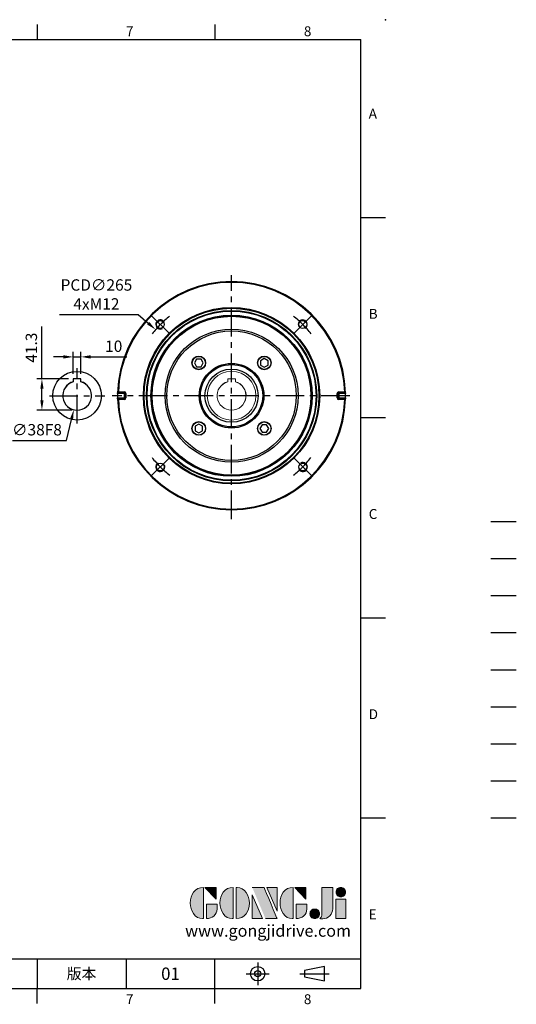
# Model space of a CAD drawing. Extents: x -46 to 1992, y -26 to 1274.
# Drawn here: x 1339 to 1992, y -21 to 1274 of the extents above; entities that cross this region are included whole.
import ezdxf
from ezdxf.enums import TextEntityAlignment as Align

# ---------------------------------------------------------------- set-up
doc = ezdxf.new("R2010")
doc.units = 0
doc.header["$LTSCALE"] = 30
for name, pattern in [('CENTER', [2, 1.25, -0.25, 0.25, -0.25]), ('HIDDEN', [0.375, 0.25, -0.125]), ('PHANTOM', [63.5, 31.75, -6.35, 6.35, -6.35, 6.35, -6.35])]:
    doc.linetypes.add(name, pattern=pattern)
doc.layers.get('0').update_dxf_attribs({"color": 3, "linetype": 'CONTINUOUS'})
doc.layers.get('Defpoints').update_dxf_attribs({"linetype": 'CONTINUOUS'})
for name, color, linetype in [('CEN', 2, 'CENTER'), ('DIM', 3, 'CONTINUOUS'), ('HATCH', 1, 'CONTINUOUS'), ('HID', 6, 'HIDDEN'), ('Layer 1', 7, 'CONTINUOUS'), ('MAIN', 7, 'CONTINUOUS'), ('PHA', 4, 'PHANTOM'), ('QC', 3, 'CONTINUOUS'), ('THIN', 1, 'CONTINUOUS'), ('TXT', 4, 'CONTINUOUS')]:
    doc.layers.add(name, color=color, linetype=linetype)
doc.styles.add('ATTDEF', font='txt')
doc.styles.get("Standard").update_dxf_attribs({"font": 'simplex.shx'})
doc.dimstyles.new('C', dxfattribs={"dimscale": 6.5, "dimtxt": 2.3, "dimasz": 2, "dimexe": 1, "dimexo": 1, "dimgap": 1, "dimtad": 1, "dimtoh": 1, "dimdec": 4, "dimdsep": 46, "dimtxsty": 'Standard', "dimcen": 0, "dimclrd": 256, "dimclre": 256, "dimclrt": 256, "dimadec": 0, "dimazin": 0, "dimtfac": 0.6, "dimtdec": 4, "dimtofl": 0, "dimtmove": 0, "dimatfit": 3, "dimfxl": 0, "dimtolj": 1, "dimarcsym": 0})
doc.dimstyles.new('L', dxfattribs={"dimscale": 6.5, "dimtxt": 2.3, "dimasz": 2, "dimexe": 1, "dimexo": 1, "dimgap": 1, "dimtad": 1, "dimdec": 3, "dimdsep": 46, "dimtxsty": 'Standard', "dimcen": 3, "dimclrd": 256, "dimclre": 256, "dimclrt": 256, "dimazin": 2, "dimtfac": 0.6, "dimtdec": 3, "dimtmove": 0, "dimatfit": 3, "dimfxl": 0, "dimtolj": 1, "dimarcsym": 0})

# ---------------------------------------------------------------- blocks, each defined once
blk = doc.blocks.new('block 2')
at = {"layer": 'Layer 1'}
h = blk.add_hatch(color=156, dxfattribs=at)
h.dxf.hatch_style = 2
edge = h.paths.add_edge_path()
edge.add_spline(control_points=[(206.71, 249.95), (206.71, 252.39), (207.32, 254.41), (208.54, 256.02), (209.9, 257.78), (211.76, 258.67), (214.12, 258.67), (214.12, 258.67), (214.12, 241.24), (214.12, 241.24), (214.12, 241.24), (213.58, 241.24), (213.58, 241.24), (211.47, 241.24), (209.76, 242.19), (208.45, 244.1), (207.29, 245.79), (206.71, 247.74), (206.71, 249.95)], knot_values=[0, 0, 0, 0, 1, 1, 1, 2, 2, 2, 3, 3, 3, 4, 4, 4, 5, 5, 5, 6, 6, 6, 6], degree=3, periodic=0)
h = blk.add_hatch(color=156, dxfattribs=at)
h.dxf.hatch_style = 2
h.paths.add_polyline_path([(221.19, 258.67), (221.19, 252.1), (214.92, 258.67)])
h = blk.add_hatch(color=156, dxfattribs=at)
h.dxf.hatch_style = 2
edge = h.paths.add_edge_path()
edge.add_spline(control_points=[(223.34, 249.95), (223.34, 252.39), (223.95, 254.41), (225.17, 256.02), (226.53, 257.78), (228.39, 258.67), (230.75, 258.67), (230.75, 258.67), (230.75, 241.24), (230.75, 241.24), (230.75, 241.24), (230.2, 241.24), (230.2, 241.24), (228.07, 241.24), (226.35, 242.19), (225.06, 244.1), (223.91, 245.78), (223.34, 247.73), (223.34, 249.95)], knot_values=[0, 0, 0, 0, 1, 1, 1, 2, 2, 2, 3, 3, 3, 4, 4, 4, 5, 5, 5, 6, 6, 6, 6], degree=3, periodic=0)
h = blk.add_hatch(color=156, dxfattribs=at)
h.dxf.hatch_style = 2
edge = h.paths.add_edge_path()
edge.add_spline(control_points=[(232.38, 258.67), (232.38, 258.67), (232.93, 258.67), (232.93, 258.67), (235.03, 258.67), (236.74, 257.72), (238.05, 255.81), (239.21, 254.12), (239.79, 252.17), (239.79, 249.95), (239.79, 247.51), (239.18, 245.49), (237.96, 243.89), (236.6, 242.12), (234.74, 241.24), (232.38, 241.24), (232.38, 241.24), (232.38, 258.67), (232.38, 258.67)], knot_values=[0, 0, 0, 0, 1, 1, 1, 2, 2, 2, 3, 3, 3, 4, 4, 4, 5, 5, 5, 6, 6, 6, 6], degree=3, periodic=0)
h = blk.add_hatch(color=156, dxfattribs=at)
h.dxf.hatch_style = 2
edge = h.paths.add_edge_path()
edge.add_spline(control_points=[(241.44, 258.67), (241.44, 258.67), (247.98, 258.67), (247.98, 258.67), (248.74, 257.05), (255.32, 241.24), (255.32, 241.24), (255.32, 241.24), (248.78, 241.24), (248.78, 241.24)], knot_values=[0, 0, 0, 0, 0.352778, 0.352778, 0.352778, 0.705556, 0.705556, 0.705556, 1.058333, 1.058333, 1.058333, 1.058333], degree=3, periodic=0)
edge.add_line((248.78, 241.24), (241.44, 258.67))
h = blk.add_hatch(color=156, dxfattribs=at)
h.dxf.hatch_style = 2
h.paths.add_polyline_path([(241.44, 254.52), (247.15, 241.24), (241.44, 241.24)])
h = blk.add_hatch(color=156, dxfattribs=at)
h.dxf.hatch_style = 2
h.paths.add_polyline_path([(255.32, 258.67), (255.32, 245.36), (249.6, 258.67)])
h = blk.add_hatch(color=156, dxfattribs=at)
h.dxf.hatch_style = 2
edge = h.paths.add_edge_path()
edge.add_spline(control_points=[(256.94, 249.95), (256.94, 252.39), (257.55, 254.41), (258.77, 256.02), (260.13, 257.78), (261.99, 258.67), (264.35, 258.67), (264.35, 258.67), (264.35, 241.24), (264.35, 241.24), (264.35, 241.24), (263.8, 241.24), (263.8, 241.24), (261.7, 241.24), (259.99, 242.19), (258.68, 244.1), (257.52, 245.79), (256.94, 247.74), (256.94, 249.95)], knot_values=[0, 0, 0, 0, 1, 1, 1, 2, 2, 2, 3, 3, 3, 4, 4, 4, 5, 5, 5, 6, 6, 6, 6], degree=3, periodic=0)
h = blk.add_hatch(color=156, dxfattribs=at)
h.dxf.hatch_style = 2
h.paths.add_polyline_path([(271.42, 258.67), (271.42, 252.1), (265.15, 258.67)])
h = blk.add_hatch(color=156, dxfattribs=at)
h.dxf.hatch_style = 2
edge = h.paths.add_edge_path()
edge.add_spline(control_points=[(279.19, 241.24), (279.6, 241.56), (279.91, 241.96), (280.11, 242.43), (280.32, 242.9), (280.42, 243.42), (280.42, 243.98), (280.42, 243.98), (280.42, 258.67), (280.42, 258.67), (280.42, 258.67), (286.42, 258.67), (286.42, 258.67), (286.42, 258.67), (286.42, 246.68), (286.42, 246.68), (286.42, 245.22), (285.86, 243.93), (284.76, 242.81), (283.65, 241.69), (282.37, 241.12), (280.93, 241.12), (280.64, 241.12), (280.35, 241.13), (280.06, 241.15), (279.77, 241.16), (279.48, 241.19), (279.19, 241.24)], knot_values=[0, 0, 0, 0, 1, 1, 1, 2, 2, 2, 3, 3, 3, 4, 4, 4, 5, 5, 5, 6, 6, 6, 7, 7, 7, 8, 8, 8, 9, 9, 9, 9], degree=3, periodic=0)
h = blk.add_hatch(color=156, dxfattribs=at)
h.dxf.hatch_style = 2
edge = h.paths.add_edge_path()
edge.add_spline(control_points=[(293.62, 256.03), (293.62, 255.21), (293.36, 254.57), (292.84, 254.1), (292.32, 253.63), (291.7, 253.4), (290.98, 253.4), (290.25, 253.4), (289.62, 253.63), (289.1, 254.1), (288.58, 254.57), (288.32, 255.22), (288.32, 256.06), (288.32, 256.92), (288.58, 257.57), (289.09, 258.02), (289.6, 258.47), (290.23, 258.7), (290.98, 258.7), (291.7, 258.7), (292.32, 258.46), (292.84, 257.99), (293.36, 257.53), (293.62, 256.87), (293.62, 256.03)], knot_values=[0, 0, 0, 0, 1, 1, 1, 2, 2, 2, 3, 3, 3, 4, 4, 4, 5, 5, 5, 6, 6, 6, 7, 7, 7, 8, 8, 8, 8], degree=3, periodic=0)
h = blk.add_hatch(color=156, dxfattribs=at)
h.dxf.hatch_style = 2
edge = h.paths.add_edge_path()
edge.add_spline(control_points=[(215.75, 249.38), (215.75, 249.38), (221.74, 249.38), (221.74, 249.38), (221.74, 249.38), (221.74, 246.67), (221.74, 246.67), (221.74, 245.03), (221.14, 243.7), (219.93, 242.68), (218.81, 241.72), (217.41, 241.24), (215.75, 241.24), (215.75, 241.24), (215.75, 249.38), (215.75, 249.38)], knot_values=[0, 0, 0, 0, 1, 1, 1, 2, 2, 2, 3, 3, 3, 4, 4, 4, 5, 5, 5, 5], degree=3, periodic=0)
h = blk.add_hatch(color=156, dxfattribs=at)
h.dxf.hatch_style = 2
edge = h.paths.add_edge_path()
edge.add_spline(control_points=[(265.97, 249.38), (265.97, 249.38), (271.97, 249.38), (271.97, 249.38), (271.97, 249.38), (271.97, 246.67), (271.97, 246.67), (271.97, 245.03), (271.36, 243.7), (270.16, 242.68), (269.03, 241.72), (267.63, 241.24), (265.97, 241.24), (265.97, 241.24), (265.97, 249.38), (265.97, 249.38)], knot_values=[0, 0, 0, 0, 1, 1, 1, 2, 2, 2, 3, 3, 3, 4, 4, 4, 5, 5, 5, 5], degree=3, periodic=0)
h = blk.add_hatch(color=156, dxfattribs=at)
h.dxf.hatch_style = 2
h.paths.add_polyline_path([(288.18, 252.09), (293.79, 252.09), (293.79, 241.35), (288.18, 241.35)])
h = blk.add_hatch(color=156, dxfattribs=at)
h.dxf.hatch_style = 2
edge = h.paths.add_edge_path()
edge.add_spline(control_points=[(279, 243.96), (279, 243.18), (278.76, 242.54), (278.27, 242.05), (277.78, 241.57), (277.14, 241.32), (276.35, 241.32), (275.57, 241.32), (274.93, 241.57), (274.44, 242.05), (273.95, 242.54), (273.7, 243.19), (273.7, 243.98), (273.7, 244.77), (273.95, 245.4), (274.44, 245.89), (274.93, 246.38), (275.57, 246.62), (276.35, 246.62), (277.14, 246.62), (277.78, 246.38), (278.27, 245.89), (278.76, 245.4), (279, 244.76), (279, 243.96)], knot_values=[0, 0, 0, 0, 1, 1, 1, 2, 2, 2, 3, 3, 3, 4, 4, 4, 5, 5, 5, 6, 6, 6, 7, 7, 7, 8, 8, 8, 8], degree=3, periodic=0)
at = {"layer": 'Layer 1', "color": 156, "lineweight": 0}
for points in [[(221.19, 258.67), (221.19, 252.1), (214.92, 258.67), (221.19, 258.67)], [(241.44, 254.52), (247.15, 241.24), (241.44, 241.24), (241.44, 254.52)], [(255.32, 258.67), (255.32, 245.36), (249.6, 258.67), (255.32, 258.67)], [(271.42, 258.67), (271.42, 252.1), (265.15, 258.67), (271.42, 258.67)], [(288.18, 252.09), (293.79, 252.09), (293.79, 241.35), (288.18, 241.35), (288.18, 252.09)]]:
    blk.add_lwpolyline(points, dxfattribs=at)
for points, knots in [([(206.71, 249.95), (206.71, 252.39), (207.32, 254.41), (208.54, 256.02), (209.9, 257.78), (211.76, 258.67), (214.12, 258.67), (214.12, 258.67), (214.12, 241.24), (214.12, 241.24), (214.12, 241.24), (213.58, 241.24), (213.58, 241.24), (211.47, 241.24), (209.76, 242.19), (208.45, 244.1), (207.29, 245.79), (206.71, 247.74), (206.71, 249.95)], [0, 0, 0, 0, 1, 1, 1, 2, 2, 2, 3, 3, 3, 4, 4, 4, 5, 5, 5, 6, 6, 6, 6]), ([(223.34, 249.95), (223.34, 252.39), (223.95, 254.41), (225.17, 256.02), (226.53, 257.78), (228.39, 258.67), (230.75, 258.67), (230.75, 258.67), (230.75, 241.24), (230.75, 241.24), (230.75, 241.24), (230.2, 241.24), (230.2, 241.24), (228.07, 241.24), (226.35, 242.19), (225.06, 244.1), (223.91, 245.78), (223.34, 247.73), (223.34, 249.95)], [0, 0, 0, 0, 1, 1, 1, 2, 2, 2, 3, 3, 3, 4, 4, 4, 5, 5, 5, 6, 6, 6, 6]), ([(232.38, 258.67), (232.38, 258.67), (232.93, 258.67), (232.93, 258.67), (235.03, 258.67), (236.74, 257.72), (238.05, 255.81), (239.21, 254.12), (239.79, 252.17), (239.79, 249.95), (239.79, 247.51), (239.18, 245.49), (237.96, 243.89), (236.6, 242.12), (234.74, 241.24), (232.38, 241.24), (232.38, 241.24), (232.38, 258.67), (232.38, 258.67)], [0, 0, 0, 0, 1, 1, 1, 2, 2, 2, 3, 3, 3, 4, 4, 4, 5, 5, 5, 6, 6, 6, 6]), ([(241.44, 258.67), (241.44, 258.67), (247.98, 258.67), (247.98, 258.67), (248.74, 257.05), (255.32, 241.24), (255.32, 241.24), (255.32, 241.24), (248.78, 241.24), (248.78, 241.24)], [0, 0, 0, 0, 1, 1, 1, 2, 2, 2, 3, 3, 3, 3]), ([(256.94, 249.95), (256.94, 252.39), (257.55, 254.41), (258.77, 256.02), (260.13, 257.78), (261.99, 258.67), (264.35, 258.67), (264.35, 258.67), (264.35, 241.24), (264.35, 241.24), (264.35, 241.24), (263.8, 241.24), (263.8, 241.24), (261.7, 241.24), (259.99, 242.19), (258.68, 244.1), (257.52, 245.79), (256.94, 247.74), (256.94, 249.95)], [0, 0, 0, 0, 1, 1, 1, 2, 2, 2, 3, 3, 3, 4, 4, 4, 5, 5, 5, 6, 6, 6, 6]), ([(279.19, 241.24), (279.6, 241.56), (279.91, 241.96), (280.11, 242.43), (280.32, 242.9), (280.42, 243.42), (280.42, 243.98), (280.42, 243.98), (280.42, 258.67), (280.42, 258.67), (280.42, 258.67), (286.42, 258.67), (286.42, 258.67), (286.42, 258.67), (286.42, 246.68), (286.42, 246.68), (286.42, 245.22), (285.86, 243.93), (284.76, 242.81), (283.65, 241.69), (282.37, 241.12), (280.93, 241.12), (280.64, 241.12), (280.35, 241.13), (280.06, 241.15), (279.77, 241.16), (279.48, 241.19), (279.19, 241.24)], [0, 0, 0, 0, 1, 1, 1, 2, 2, 2, 3, 3, 3, 4, 4, 4, 5, 5, 5, 6, 6, 6, 7, 7, 7, 8, 8, 8, 9, 9, 9, 9]), ([(293.62, 256.03), (293.62, 255.21), (293.36, 254.57), (292.84, 254.1), (292.32, 253.63), (291.7, 253.4), (290.98, 253.4), (290.25, 253.4), (289.62, 253.63), (289.1, 254.1), (288.58, 254.57), (288.32, 255.22), (288.32, 256.06), (288.32, 256.92), (288.58, 257.57), (289.09, 258.02), (289.6, 258.47), (290.23, 258.7), (290.98, 258.7), (291.7, 258.7), (292.32, 258.46), (292.84, 257.99), (293.36, 257.53), (293.62, 256.87), (293.62, 256.03)], [0, 0, 0, 0, 1, 1, 1, 2, 2, 2, 3, 3, 3, 4, 4, 4, 5, 5, 5, 6, 6, 6, 7, 7, 7, 8, 8, 8, 8]), ([(215.75, 249.38), (215.75, 249.38), (221.74, 249.38), (221.74, 249.38), (221.74, 249.38), (221.74, 246.67), (221.74, 246.67), (221.74, 245.03), (221.14, 243.7), (219.93, 242.68), (218.81, 241.72), (217.41, 241.24), (215.75, 241.24), (215.75, 241.24), (215.75, 249.38), (215.75, 249.38)], [0, 0, 0, 0, 1, 1, 1, 2, 2, 2, 3, 3, 3, 4, 4, 4, 5, 5, 5, 5]), ([(265.97, 249.38), (265.97, 249.38), (271.97, 249.38), (271.97, 249.38), (271.97, 249.38), (271.97, 246.67), (271.97, 246.67), (271.97, 245.03), (271.36, 243.7), (270.16, 242.68), (269.03, 241.72), (267.63, 241.24), (265.97, 241.24), (265.97, 241.24), (265.97, 249.38), (265.97, 249.38)], [0, 0, 0, 0, 1, 1, 1, 2, 2, 2, 3, 3, 3, 4, 4, 4, 5, 5, 5, 5]), ([(279, 243.96), (279, 243.18), (278.76, 242.54), (278.27, 242.05), (277.78, 241.57), (277.14, 241.32), (276.35, 241.32), (275.57, 241.32), (274.93, 241.57), (274.44, 242.05), (273.95, 242.54), (273.7, 243.19), (273.7, 243.98), (273.7, 244.77), (273.95, 245.4), (274.44, 245.89), (274.93, 246.38), (275.57, 246.62), (276.35, 246.62), (277.14, 246.62), (277.78, 246.38), (278.27, 245.89), (278.76, 245.4), (279, 244.76), (279, 243.96)], [0, 0, 0, 0, 1, 1, 1, 2, 2, 2, 3, 3, 3, 4, 4, 4, 5, 5, 5, 6, 6, 6, 7, 7, 7, 8, 8, 8, 8])]:
    blk.add_open_spline(points, degree=3, knots=knots, dxfattribs=at)
blk = doc.blocks.new('GJA420')
at = {"color": 0}
for p, q in [((209.5, 195), (209.5, 192)), ((245.5, 195), (245.5, 192)), ((0, 192), (275, 192)), ((275, 0), (275, 192)), ((275, 156), (280, 156)), ((275, 115.5), (280, 115.5)), ((275, 75), (280, 75)), ((275, 34.5), (280, 34.5)), ((101.5, 6), (275, 6)), ((209.5, 6), (209.5, 0)), ((209.5, 6), (209.5, 0)), ((227.5, 6), (227.5, 0)), ((245.5, 0), (245.5, 6)), ((0, 0), (275, 0)), ((209.5, -3), (209.5, 0)), ((245.5, -3), (245.5, 0))]:
    blk.add_line(p, q, dxfattribs=at)
at = {"color": 1, "linetype": 'CENTER', "ltscale": 2}
for p, q in [((254.15, 5.3), (254.15, 0.7)), ((251.85, 3), (256.45, 3)), ((262.65, 3), (268.65, 3))]:
    blk.add_line(p, q, dxfattribs=at)
at = {"color": 0}
blk.add_lwpolyline([(263.65, 3.65), (263.65, 2.35), (267.65, 1.54), (267.65, 4.46)], close=True, dxfattribs=at)
for radius in [1.46, 0.645]:
    blk.add_circle((254.15, 3), radius, dxfattribs=at)
blk.add_point((280, 196), dxfattribs=at)
blk.add_point((280, 196), dxfattribs=at)
at = {"layer": 'CEN'}
blk.add_line((301.37, 94.5), (306.5, 94.5), dxfattribs=at)
at = {"layer": 'DIM'}
blk.add_line((301.37, 87), (306.5, 87), dxfattribs=at)
at = {"layer": 'HATCH'}
blk.add_line((301.37, 79.5), (306.5, 79.5), dxfattribs=at)
at = {"layer": 'HID'}
blk.add_line((301.37, 72), (306.5, 72), dxfattribs=at)
at = {"layer": 'MAIN'}
blk.add_line((301.37, 64.5), (306.5, 64.5), dxfattribs=at)
at = {"layer": 'PHA', "ltscale": 0.01}
blk.add_line((301.37, 57), (306.5, 57), dxfattribs=at)
at = {"layer": 'QC'}
blk.add_line((301.37, 49.5), (306.5, 49.5), dxfattribs=at)
at = {"layer": 'THIN'}
blk.add_line((301.37, 42), (306.5, 42), dxfattribs=at)
at = {"layer": 'TXT'}
blk.add_line((301.37, 34.5), (306.5, 34.5), dxfattribs=at)
at = {"layer": 'MAIN', "xscale": 0.3616442767764058, "yscale": 0.3616442767764058, "zscale": 0.3616442767764058}
blk.add_blockref('block 2', (165.75, -73.1), dxfattribs=at)
at = {"color": 0}
for s, p in [('7', (227.5, 192.66)), ('8', (263.5, 192.66)), ('A', (276.63, 176)), ('B', (276.63, 135.5)), ('C', (276.63, 95)), ('D', (276.63, 54.5)), ('E', (276.63, 14)), ('7', (227.5, -3.16)), ('8', (263.5, -3.16))]:
    blk.add_text(s, height=2, dxfattribs=at).set_placement(p)
at = {"color": 0, "insert": (218.5, 3), "char_height": 2.2, "width": 8, "attachment_point": 5}
blk.add_mtext('\\f標楷體|b0|i0|c136|p65;版本', dxfattribs=at)
at = {"color": 4, "style": 'ATTDEF'}
blk.add_attdef('料號', text='', height=2.5, dxfattribs=at).set_placement((120.5, 3), align=Align.MIDDLE_LEFT)
for tag, p in [('比例', (200.5, 3)), ('版本', (236.5, 3))]:
    blk.add_attdef(tag, text='', height=2.5, dxfattribs=at).set_placement(p, align=Align.MIDDLE_CENTER)
at = {"layer": 'TXT', "color": 0, "insert": (256.25, 11.68), "char_height": 2.4, "width": 29.3258, "attachment_point": 5}
blk.add_mtext('{\\fTimes New Roman|b0|i0|c0|p18;\\C256;www.gongjidrive.com}', dxfattribs=at)
blk = doc.blocks.new('*D17')
at = {"layer": 'Defpoints', "color": 0}
for p in [(1419.4, 830.6), (1409.4, 801.8), (1419.4, 801.8)]:
    blk.add_point(p, dxfattribs=at)
at = {"layer": 'DIM', "lineweight": -2}
for p, q in [((1396.4, 830.6), (1383.4, 830.6)), ((1409.4, 808.3), (1409.4, 837.1)), ((1409.4, 830.6), (1419.4, 830.6)), ((1419.4, 808.3), (1419.4, 837.1)), ((1432.4, 830.6), (1479.8, 830.6))]:
    blk.add_line(p, q, dxfattribs=at)
at = {"layer": 'DIM'}
for points in [[(1396.4, 832.8), (1396.4, 828.4), (1409.4, 830.6)], [(1432.4, 832.8), (1432.4, 828.4), (1419.4, 830.6)]]:
    blk.add_solid(points, dxfattribs=at)
at = {"layer": 'DIM', "insert": (1462.6, 844.6), "char_height": 14.95, "attachment_point": 5}
blk.add_mtext('\\A1;10', dxfattribs=at)
blk = doc.blocks.new('*D18')
at = {"layer": 'Defpoints', "color": 0}
for p in [(1368.1, 801.8), (1409.4, 801.8), (1414.4, 760.5)]:
    blk.add_point(p, dxfattribs=at)
at = {"layer": 'DIM', "lineweight": -2}
for p, q in [((1368.1, 801.8), (1368.1, 870.6)), ((1402.9, 801.8), (1361.6, 801.8)), ((1368.1, 773.5), (1368.1, 788.8)), ((1407.9, 760.5), (1361.6, 760.5))]:
    blk.add_line(p, q, dxfattribs=at)
at = {"layer": 'DIM'}
for points in [[(1366, 788.8), (1370.3, 788.8), (1368.1, 801.8)], [(1366, 773.5), (1370.3, 773.5), (1368.1, 760.5)]]:
    blk.add_solid(points, dxfattribs=at)
at = {"layer": 'DIM', "insert": (1354.2, 842.7), "char_height": 14.95, "attachment_point": 5, "rotation": 90}
blk.add_mtext('\\A1;41.3', dxfattribs=at)
blk = doc.blocks.new('A$Cd495fff8')
at = {"color": 7, "linetype": 'Continuous', "lineweight": 15}
for p, q in [((-5, 22.3), (-5, 19.3)), ((5, 22.3), (-5, 22.3)), ((-5, 19.3), (-5, 18.4)), ((5, 19.3), (5, 22.3)), ((5, 18.4), (5, 19.3))]:
    blk.add_line(p, q, dxfattribs=at)
blk.add_circle((0, 0), 32, dxfattribs=at)
for radius, start, end in [(19.1, 105.2165, 74.7835), (19, 105.2575, 74.7425)]:
    blk.add_arc((0, 0), radius, start, end, dxfattribs=at)
at = {"layer": 'CEN'}
for p, q in [((-104.7, 104.7), (-82.7, 82.7)), ((-104.7, 104.7), (-82.7, 82.7)), ((104.7, 104.7), (82.7, 82.7)), ((-104.7, -104.7), (-82.7, -82.7)), ((104.7, -104.7), (82.7, -82.7)), ((104.7, -104.7), (82.7, -82.7))]:
    blk.add_line(p, q, dxfattribs=at)
for centre, start, end in [((0.7, 0.7), 128.3237, 142.4983), ((0.7, -0.7), 38.3237, 52.4983), ((-0.7, 0.7), 218.3237, 232.4983), ((-0.7, -0.7), 308.3237, 322.4983)]:
    blk.add_arc(centre, 132.5, start, end, dxfattribs=at)
at = {"layer": 'MAIN'}
for p, q in [((-46, 48.1), (-48.9, 43.1)), ((-48.9, 43.1), (-46, 38.1)), ((-40.2, 48.1), (-46, 48.1)), ((-37.4, 43.1), (-40.2, 48.1)), ((-40.2, 38.1), (-37.4, 43.1)), ((43.1, 48.9), (38.1, 46)), ((38.1, 46), (38.1, 40.2)), ((38.1, 40.2), (43.1, 37.4)), ((48.1, 46), (43.1, 48.9)), ((43.1, 37.4), (48.1, 40.2)), ((48.1, 40.2), (48.1, 46)), ((-46, 38.1), (-40.2, 38.1)), ((-141, 3), (-150, 3)), ((-141, 4), (-149.9, 4)), ((-148.9, 5), (-141, 5)), ((-141, 4), (-141, 5)), ((-141, 3), (-141, 4)), ((-141, -3), (-141, 3)), ((-141, 3), (-140, 3)), ((-140, -3), (-140, 3)), ((-140, 3), (-139, 3)), ((-139, 3), (-139, -3)), ((139, 3), (140, 3)), ((139, -3), (139, 3)), ((140, 3), (140, -3)), ((140, 3), (141, 3)), ((141, 5), (141, 4)), ((141, 5), (148.9, 5)), ((149.9, 4), (141, 4)), ((141, 4), (141, 3)), ((150, 3), (141, 3)), ((141, 3), (141, -3)), ((-150, -3), (-141, -3)), ((-149.9, -4), (-141, -4)), ((-141, -5), (-148.9, -5)), ((-141, -3), (-141, -4)), ((-141, -3), (-140, -3)), ((-141, -4), (-141, -5)), ((-140, -3), (-139, -3)), ((139, -3), (140, -3)), ((140, -3), (141, -3)), ((141, -4), (141, -3)), ((141, -3), (150, -3)), ((141, -5), (141, -4)), ((141, -4), (149.9, -4)), ((148.9, -5), (141, -5)), ((-43.1, -37.4), (-48.1, -40.2)), ((-38.1, -40.2), (-43.1, -37.4)), ((40.2, -38.1), (37.4, -43.1)), ((46, -38.1), (40.2, -38.1)), ((48.9, -43.1), (46, -38.1)), ((-48.1, -40.2), (-48.1, -46)), ((-48.1, -46), (-43.1, -48.9)), ((-43.1, -48.9), (-38.1, -46)), ((-38.1, -46), (-38.1, -40.2)), ((37.4, -43.1), (40.2, -48.1)), ((40.2, -48.1), (46, -48.1)), ((46, -48.1), (48.9, -43.1))]:
    blk.add_line(p, q, dxfattribs=at)
for centre, radius in [((0, 0), 116), ((0, 0), 115), ((0, 0), 112), ((0, 0), 111.2), ((-93.7, 93.7), 5.12), ((93.7, 93.7), 5.12), ((0, 0), 87.5), ((0, 0), 85.1), ((-43.1, 43.1), 9), ((43.1, 43.1), 9), ((-43.1, 43.1), 8.6), ((0, 0), 42.5), ((0, 0), 41), ((43.1, 43.1), 8.6), ((0, 0), 35), ((-43.1, -43.1), 9), ((-43.1, -43.1), 8.6), ((43.1, -43.1), 9), ((43.1, -43.1), 8.6), ((-93.7, -93.7), 5.12), ((93.7, -93.7), 5.12)]:
    blk.add_circle(centre, radius, dxfattribs=at)
for centre, radius, start, end in [((0, 0), 150, 1.5281, 178.4719), ((0, 0), 149, 1.923, 178.077), ((0, 0), 150, 178.854, 181.146), ((-141, 3), 2, 0, 90), ((-141, 3), 1, 0, 90), ((141, 3), 2, 90, 180), ((141, 3), 1, 90, 180), ((0, 0), 150, 358.854, 1.146), ((0, 0), 150, 181.5281, 358.4719), ((0, 0), 149, 181.923, 358.077), ((-141, -3), 2, 270, 0), ((-141, -3), 1, 270, 0), ((141, -3), 2, 180, 270), ((141, -3), 1, 180, 270)]:
    blk.add_arc(centre, radius, start, end, dxfattribs=at)
for points, knots in [([(-150, 3), (-150, 3.1), (-150, 3.3), (-150, 3.5), (-150, 3.6), (-149.9, 3.9), (-149.9, 4), (-149.9, 4)], [0, 0, 0, 0, 0.25, 0.25, 0.5, 0.5, 1, 1, 1, 1]), ([(-148.9, 5), (-148.9, 4.8), (-149, 4.7), (-149.1, 4.4), (-149.2, 4.3), (-149.4, 4.2), (-149.5, 4.1), (-149.7, 4), (-149.8, 4), (-149.9, 4)], [0, 0, 0, 0, 0.25, 0.25, 0.5, 0.5, 0.75, 0.75, 1, 1, 1, 1]), ([(149.9, 4), (149.8, 4), (149.7, 4), (149.5, 4.1), (149.4, 4.2), (149.2, 4.3), (149.1, 4.4), (149, 4.7), (148.9, 4.8), (148.9, 5)], [0, 0, 0, 0, 0.25, 0.25, 0.5, 0.5, 0.75, 0.75, 1, 1, 1, 1]), ([(149.9, 4), (149.9, 4), (149.9, 4), (149.9, 3.9), (150, 3.8), (150, 3.5), (150, 3.3), (150, 3)], [0, 0, 0, 0, 0.25, 0.25, 0.5, 0.5, 1, 1, 1, 1]), ([(-149.9, -4), (-149.9, -4), (-149.9, -4), (-149.9, -3.9), (-150, -3.8), (-150, -3.5), (-150, -3.3), (-150, -3)], [0, 0, 0, 0, 0.25, 0.25, 0.5, 0.5, 1, 1, 1, 1]), ([(-149.9, -4), (-149.8, -4), (-149.7, -4), (-149.5, -4.1), (-149.4, -4.2), (-149.2, -4.3), (-149.1, -4.4), (-149, -4.7), (-148.9, -4.8), (-148.9, -5)], [0, 0, 0, 0, 0.25, 0.25, 0.5, 0.5, 0.75, 0.75, 1, 1, 1, 1]), ([(148.9, -5), (148.9, -4.8), (149, -4.7), (149.1, -4.4), (149.2, -4.3), (149.4, -4.2), (149.5, -4.1), (149.7, -4), (149.8, -4), (149.9, -4)], [0, 0, 0, 0, 0.25, 0.25, 0.5, 0.5, 0.75, 0.75, 1, 1, 1, 1]), ([(150, -3), (150, -3.1), (150, -3.3), (150, -3.5), (150, -3.6), (149.9, -3.9), (149.9, -4), (149.9, -4)], [0, 0, 0, 0, 0.25, 0.25, 0.5, 0.5, 1, 1, 1, 1])]:
    blk.add_open_spline(points, degree=3, knots=knots, dxfattribs=at)
at = {"layer": 'THIN'}
for centre, start, end in [((-93.7, 93.7), 30, 300.1471), ((93.7, 93.7), 300, 210.1471), ((-93.7, -93.7), 120, 30.1471), ((93.7, -93.7), 210, 120.1471)]:
    blk.add_arc(centre, 6, start, end, dxfattribs=at)
blk = doc.blocks.new('*D37')
at = {"layer": 'Defpoints', "color": 0}
for p in [(1517.7, 866.5), (1718.9, 693.9)]:
    blk.add_point(p, dxfattribs=at)
at = {"layer": 'DIM', "lineweight": -2}
for p, q in [((1391.4, 886.3), (1494.7, 886.3)), ((1494.7, 886.3), (1507.9, 875))]:
    blk.add_line(p, q, dxfattribs=at)
at = {"layer": 'DIM'}
blk.add_solid([(1509.3, 876.6), (1506.4, 873.3), (1517.7, 866.5)], dxfattribs=at)
at = {"layer": 'DIM', "insert": (1439.8, 912.7), "char_height": 14.95, "attachment_point": 5}
blk.add_mtext('\\A1;PCD∅265\\P4xM12', dxfattribs=at)
blk = doc.blocks.new('*D46')
at = {"layer": 'Defpoints', "color": 0}
for p in [(1418.8, 798), (1410, 761.1)]:
    blk.add_point(p, dxfattribs=at)
at = {"layer": 'DIM', "lineweight": -2}
for p, q in [((1400.5, 720.8), (1407, 748.4)), ((1329.2, 720.8), (1400.5, 720.8))]:
    blk.add_line(p, q, dxfattribs=at)
at = {"layer": 'DIM'}
blk.add_solid([(1404.9, 748.9), (1409.1, 747.9), (1410, 761.1)], dxfattribs=at)
at = {"layer": 'DIM', "insert": (1361.6, 734.8), "char_height": 14.95, "attachment_point": 5}
blk.add_mtext('\\A1;∅38F8', dxfattribs=at)

msp = doc.modelspace()

# ---------------------------------------------------------------- linework, layer by layer
msp.add_arc((1414.44003, 779.54918), 19.05, 105.21650658, 74.78349342)
at = {"layer": 'CEN'}
for p, q in [((1617.62007, 617.40102), (1617.62007, 937.91763)), ((1414.44003, 743.16767), (1414.44003, 815.93069)), ((1378.05852, 779.54918), (1450.82154, 779.54918)), ((1773.20856, 779.54918), (1460.34793, 779.54918))]:
    msp.add_line(p, q, dxfattribs=at)
at = {"layer": 'MAIN'}
for p, q in [((1409.44003, 801.84918), (1409.44003, 798.82736)), ((1419.44003, 801.84918), (1409.44003, 801.84918)), ((1409.44003, 798.82736), (1409.44003, 797.93131)), ((1419.44003, 798.82736), (1419.44003, 801.84918)), ((1419.44003, 797.93131), (1419.44003, 798.82736))]:
    msp.add_line(p, q, dxfattribs=at)
for centre, radius in [((1617.62007, 779.54918), 106), ((1617.62007, 779.54918), 105.86034), ((1617.62007, 779.54918), 105.47617), ((1617.62007, 779.54918), 104.44127), ((1414.44003, 779.54918), 32)]:
    msp.add_circle(centre, radius, dxfattribs=at)
msp.add_arc((1414.44003, 779.54918), 19, 105.25752273, 74.74247727, dxfattribs=at)

# ---------------------------------------------------------------- block references
at = {"layer": 'DIM'}
ref = msp.add_blockref('GJA420', (0, 0), dxfattribs=dict(at, xscale=6.5, yscale=6.5, zscale=6.5))
ref.add_attrib('版本', '01', dxfattribs={"layer": '0', "color": 4, "height": 16.25, "style": 'ATTDEF'}).set_placement((1537.25, 19.5), align=Align.MIDDLE_CENTER)
msp.add_blockref('A$Cd495fff8', (1617.62007, 779.54918), dxfattribs=at)

# ---------------------------------------------------------------- dimensions: what is measured, and where the dimension line sits
for p1, p2, text, picture, middle in [((1718.85295, 693.94917), (1517.72643, 866.49808), 'PCD<>\\P4xM12', '*D37', (1439.78469, 886.2577)), ((1418.84039, 798.0326), (1410.03966, 761.06576), '<>F8', '*D46', (1361.57328, 720.84786))]:
    dim = msp.add_diameter_dim_2p(p1=p1, p2=p2, text=text, dimstyle='C', dxfattribs=at)
    dim.commit()
    dim.dimension.update_dxf_attribs({"geometry": picture, "text_midpoint": middle, "dimtype": 163})
for base, p1, p2, angle, picture, middle in [((1368.14748, 801.84918), (1414.44003, 760.54918), (1409.44003, 801.84918), 90, '*D18', (1368.14748, 842.70632)), ((1419.44003, 830.59665), (1409.44003, 801.84918), (1419.44003, 801.84918), 180, '*D17', (1462.6186, 830.59665))]:
    dim = msp.add_linear_dim(base=base, p1=p1, p2=p2, angle=angle, dimstyle='L', dxfattribs=at)
    dim.commit()
    dim.dimension.update_dxf_attribs({"geometry": picture, "text_midpoint": middle, "dimtype": 160})

doc.saveas('drawing.dxf')
